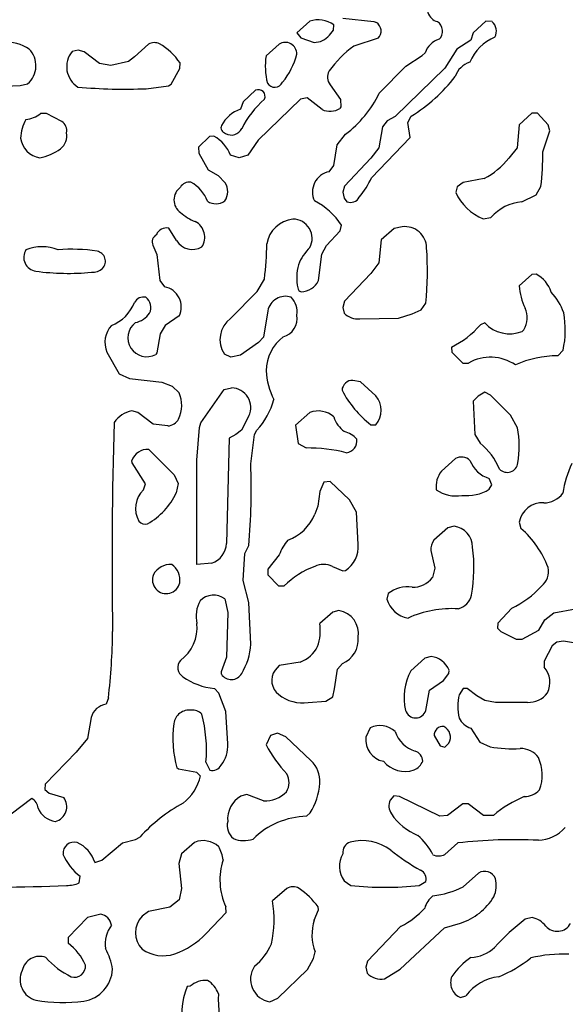
# Model space of a CAD drawing. Extents: x -7.3 to 4.2, y -0.3 to 5.7.
# Drawn here: x 1.3 to 1.6, y 2.6 to 3.2 of the extents above; entities that cross this region are included whole.
import ezdxf

# ---------------------------------------------------------------- set-up
doc = ezdxf.new("R2010")
doc.units = 0
doc.header["$MEASUREMENT"] = 0
doc.linetypes.add('solid', pattern=[0])
doc.layers.add('1', color=1, linetype='solid')

msp = doc.modelspace()

# ---------------------------------------------------------------- linework, layer by layer
at = {"layer": '1', "color": 7, "linetype": 'solid'}
for p, q in [((1.46862, 3.19929), (1.46016, 3.19181)), ((1.48409, 3.19354), (1.48429, 3.19697)), ((1.49012, 3.20134), (1.51039, 3.19917)), ((1.51039, 3.19917), (1.51205, 3.19846)), ((1.58339, 3.19929), (1.57516, 3.19181)), ((1.58744, 3.19902), (1.58339, 3.19929)), ((1.46016, 3.19181), (1.46276, 3.1885)), ((1.57516, 3.19181), (1.57354, 3.18697)), ((1.36362, 3.18429), (1.35441, 3.1761)), ((1.44862, 3.18429), (1.44016, 3.17681)), ((1.46276, 3.1885), (1.47142, 3.18535)), ((1.47142, 3.18535), (1.47571, 3.18602)), ((1.51315, 3.18819), (1.49736, 3.18303)), ((1.57354, 3.18697), (1.56445, 3.1811)), ((1.31764, 3.18035), (1.31378, 3.17949)), ((1.32169, 3.17929), (1.31764, 3.18035)), ((1.33169, 3.17177), (1.32169, 3.17929)), ((1.53126, 3.17), (1.54201, 3.17689)), ((1.54201, 3.17689), (1.54382, 3.17866)), ((1.56445, 3.1811), (1.55661, 3.16866)), ((1.3389, 3.17035), (1.33169, 3.17177)), ((1.35051, 3.17315), (1.3389, 3.17035)), ((1.35441, 3.1761), (1.35051, 3.17315)), ((1.3839, 3.16839), (1.38409, 3.17217)), ((1.51398, 3.15232), (1.53126, 3.17)), ((1.37839, 3.15839), (1.3839, 3.16839)), ((1.55661, 3.16866), (1.52421, 3.13713)), ((1.23461, 3.15535), (1.27988, 3.1574)), ((1.27988, 3.1574), (1.2848, 3.15854)), ((1.36213, 3.15535), (1.37657, 3.15728)), ((1.37657, 3.15728), (1.37839, 3.15839)), ((1.48193, 3.15784), (1.48874, 3.14819)), ((1.43335, 3.15429), (1.42516, 3.14681)), ((1.42516, 3.14681), (1.42354, 3.14197)), ((1.46268, 3.14858), (1.43512, 3.12177)), ((1.46697, 3.14929), (1.46268, 3.14858)), ((1.47669, 3.14177), (1.46697, 3.14929)), ((1.48874, 3.14819), (1.48886, 3.14354)), ((1.29713, 3.13909), (1.29315, 3.13909)), ((1.30709, 3.13402), (1.29713, 3.13909)), ((1.48886, 3.14354), (1.48831, 3.14248)), ((1.61339, 3.13929), (1.6052, 3.13181)), ((1.61697, 3.13929), (1.61339, 3.13929)), ((1.62409, 3.13189), (1.61697, 3.13929)), ((1.51906, 3.13445), (1.51606, 3.13047)), ((1.52421, 3.13713), (1.51906, 3.13445)), ((1.53252, 3.13323), (1.53484, 3.13752)), ((1.53409, 3.12354), (1.53252, 3.13323)), ((1.6052, 3.13181), (1.60374, 3.11689)), ((1.6252, 3.12784), (1.62409, 3.13189)), ((1.42429, 3.12938), (1.42429, 3.12925)), ((1.48661, 3.11882), (1.49197, 3.12567)), ((1.51606, 3.13047), (1.51374, 3.11689)), ((1.62063, 3.11425), (1.6252, 3.12784)), ((1.40335, 3.12429), (1.39622, 3.11717)), ((1.40618, 3.12441), (1.40335, 3.12429)), ((1.43512, 3.12177), (1.42827, 3.11197)), ((1.48429, 3.10524), (1.48661, 3.11882)), ((1.50898, 3.09732), (1.53409, 3.12354)), ((1.39622, 3.11717), (1.39642, 3.11335)), ((1.39642, 3.11335), (1.4024, 3.10248)), ((1.42268, 3.11035), (1.41705, 3.11197)), ((1.42827, 3.11197), (1.42268, 3.11035)), ((1.51374, 3.11689), (1.50839, 3.11)), ((1.60374, 3.11689), (1.59839, 3.11)), ((1.50839, 3.11), (1.49122, 3.09189)), ((1.4024, 3.10248), (1.40906, 3.09874)), ((1.48126, 3.10122), (1.48429, 3.10524)), ((1.40906, 3.09874), (1.41354, 3.09398)), ((1.56862, 3.09429), (1.56469, 3.09134)), ((1.5824, 3.09677), (1.56862, 3.09429)), ((1.49122, 3.09189), (1.49016, 3.08784)), ((1.49016, 3.08784), (1.49106, 3.08398)), ((1.56469, 3.09134), (1.56378, 3.0878)), ((1.61626, 3.08622), (1.61929, 3.0915)), ((1.49106, 3.08398), (1.49291, 3.08169)), ((1.60689, 3.08157), (1.61626, 3.08622)), ((1.58169, 3.07051), (1.58673, 3.07142)), ((1.38177, 3.05646), (1.37677, 3.06445)), ((1.47965, 3.05311), (1.48854, 3.06272)), ((1.48854, 3.06272), (1.48941, 3.06634)), ((1.52362, 3.06429), (1.51516, 3.05681)), ((1.52894, 3.06535), (1.52362, 3.06429)), ((1.51516, 3.05681), (1.51374, 3.04189)), ((1.36642, 3.05335), (1.3689, 3.04736)), ((1.47661, 3.04756), (1.47965, 3.05311)), ((1.3689, 3.04736), (1.37102, 3.03024)), ((1.47429, 3.03024), (1.47661, 3.04756)), ((1.51374, 3.04189), (1.50839, 3.035)), ((1.50839, 3.035), (1.49122, 3.01689)), ((1.37102, 3.03024), (1.37406, 3.02622)), ((1.43445, 3.02319), (1.43909, 3.0313)), ((1.61339, 3.03425), (1.6052, 3.02681)), ((1.61618, 3.03441), (1.61339, 3.03425)), ((1.41697, 3.00567), (1.43445, 3.02319)), ((1.49122, 3.01689), (1.49016, 3.01283)), ((1.44122, 3.01063), (1.43854, 2.99346)), ((1.49016, 3.01283), (1.49106, 3.00898)), ((1.53543, 3.00854), (1.54126, 3.01122)), ((1.54126, 3.01122), (1.54429, 3.01547)), ((1.38354, 3.00721), (1.37441, 3.00106)), ((1.5013, 3.00539), (1.52654, 3.00579)), ((1.52654, 3.00579), (1.53543, 3.00854)), ((1.37441, 3.00106), (1.37122, 2.99563)), ((1.58268, 3.00268), (1.57988, 3.00138)), ((1.60819, 2.99827), (1.60705, 2.99721)), ((1.37122, 2.99563), (1.36894, 2.98323)), ((1.43854, 2.99346), (1.43535, 2.98988)), ((1.43535, 2.98988), (1.42362, 2.98177)), ((1.56106, 2.98697), (1.56126, 2.98354)), ((1.63028, 2.98122), (1.63374, 2.98484)), ((1.33642, 2.98362), (1.34441, 2.96961)), ((1.36894, 2.98323), (1.36827, 2.9822)), ((1.41728, 2.98032), (1.41299, 2.98232)), ((1.42362, 2.98177), (1.41728, 2.98032)), ((1.56126, 2.98354), (1.56839, 2.97642)), ((1.56839, 2.97642), (1.57217, 2.97657)), ((1.34441, 2.96961), (1.3511, 2.96638)), ((1.3511, 2.96638), (1.37217, 2.96409)), ((1.50169, 2.96425), (1.49681, 2.96528)), ((1.37217, 2.96409), (1.37906, 2.96158)), ((1.37906, 2.96158), (1.38354, 2.95721)), ((1.39764, 2.9376), (1.41287, 2.95929)), ((1.41287, 2.95929), (1.41768, 2.96031)), ((1.51165, 2.95524), (1.50169, 2.96425)), ((1.57843, 2.95504), (1.57516, 2.95181)), ((1.57516, 2.95181), (1.57626, 2.93004)), ((1.58268, 2.95768), (1.57843, 2.95504)), ((1.58634, 2.95563), (1.58268, 2.95768)), ((1.59949, 2.94248), (1.58634, 2.95563)), ((1.35669, 2.94425), (1.35264, 2.94532)), ((1.36669, 2.93677), (1.35669, 2.94425)), ((1.4289, 2.94205), (1.42421, 2.93276)), ((1.46862, 2.94425), (1.45945, 2.93606)), ((1.60409, 2.93437), (1.59949, 2.94248)), ((1.37618, 2.93559), (1.36669, 2.93677)), ((1.39516, 2.91335), (1.39677, 2.93461)), ((1.39677, 2.93461), (1.39764, 2.9376)), ((1.42421, 2.93276), (1.42047, 2.92988)), ((1.43268, 2.92992), (1.43409, 2.9328)), ((1.45945, 2.93606), (1.46106, 2.92421)), ((1.50839, 2.93638), (1.51177, 2.93622)), ((1.41602, 2.92768), (1.41449, 2.85894)), ((1.42047, 2.92988), (1.41602, 2.92768)), ((1.43016, 2.91083), (1.43268, 2.92992)), ((1.57626, 2.93004), (1.57965, 2.92441)), ((1.3637, 2.92032), (1.38032, 2.9037)), ((1.46106, 2.92421), (1.4663, 2.92122)), ((1.39516, 2.84532), (1.39516, 2.91335)), ((1.56362, 2.91425), (1.55445, 2.90606)), ((1.35291, 2.91142), (1.35268, 2.91299)), ((1.36154, 2.89787), (1.35291, 2.91142)), ((1.38032, 2.9037), (1.38291, 2.89807)), ((1.58736, 2.89709), (1.58567, 2.9013)), ((1.36028, 2.89398), (1.36154, 2.89787)), ((1.38291, 2.89807), (1.38165, 2.89205)), ((1.47791, 2.8989), (1.47516, 2.89283)), ((1.48197, 2.89925), (1.47791, 2.8989)), ((1.49445, 2.88748), (1.48197, 2.89925)), ((1.58567, 2.89433), (1.58736, 2.89709)), ((1.47516, 2.89283), (1.4739, 2.88331)), ((1.49909, 2.87937), (1.49445, 2.88748)), ((1.4739, 2.88331), (1.47197, 2.87799)), ((1.50016, 2.85835), (1.49909, 2.87937)), ((1.55862, 2.86925), (1.54945, 2.86106)), ((1.56268, 2.87032), (1.55862, 2.86925)), ((1.6052, 2.87283), (1.60626, 2.86878)), ((1.42642, 2.85236), (1.4289, 2.8576)), ((1.42516, 2.8348), (1.42642, 2.85236)), ((1.44874, 2.85161), (1.44122, 2.84213)), ((1.54748, 2.85441), (1.55016, 2.84283)), ((1.40476, 2.84618), (1.39516, 2.84532)), ((1.48343, 2.84406), (1.4902, 2.8411)), ((1.55016, 2.84283), (1.54854, 2.83669)), ((1.44122, 2.84213), (1.44122, 2.8385)), ((1.44122, 2.8385), (1.44835, 2.83138)), ((1.4902, 2.8411), (1.49197, 2.84138)), ((1.4289, 2.82051), (1.42516, 2.8348)), ((1.44835, 2.83138), (1.45197, 2.83138)), ((1.51969, 2.8263), (1.51878, 2.82276)), ((1.41327, 2.8228), (1.41516, 2.81406)), ((1.43016, 2.79335), (1.4289, 2.82051)), ((1.41516, 2.81406), (1.41437, 2.7848)), ((1.48362, 2.81425), (1.47516, 2.80677)), ((1.48768, 2.81532), (1.48362, 2.81425)), ((1.60028, 2.81677), (1.59126, 2.80713)), ((1.62181, 2.80921), (1.6278, 2.8137)), ((1.6278, 2.8137), (1.64173, 2.81638)), ((1.59126, 2.80713), (1.59106, 2.8037)), ((1.61803, 2.80256), (1.62181, 2.80921)), ((1.59106, 2.8037), (1.59323, 2.80165)), ((1.59323, 2.80165), (1.60319, 2.79658)), ((1.60717, 2.79658), (1.61803, 2.80256)), ((1.60319, 2.79658), (1.60717, 2.79658)), ((1.62654, 2.79224), (1.62142, 2.78228)), ((1.62976, 2.79476), (1.62654, 2.79224)), ((1.63394, 2.79532), (1.62976, 2.79476)), ((1.64047, 2.79425), (1.63394, 2.79532)), ((1.41437, 2.7848), (1.41087, 2.77535)), ((1.54768, 2.78532), (1.54362, 2.78425)), ((1.44882, 2.77941), (1.44606, 2.77642)), ((1.46236, 2.78173), (1.44882, 2.77941)), ((1.48677, 2.77717), (1.49, 2.78075)), ((1.54362, 2.78425), (1.53445, 2.77602)), ((1.62142, 2.78228), (1.62142, 2.77835)), ((1.41087, 2.77535), (1.41102, 2.7737)), ((1.48488, 2.76425), (1.48677, 2.77717)), ((1.55591, 2.76957), (1.55925, 2.77429)), ((1.55925, 2.77429), (1.55941, 2.7763)), ((1.54677, 2.76343), (1.55591, 2.76957)), ((1.40929, 2.76142), (1.4065, 2.76441)), ((1.4139, 2.74953), (1.40929, 2.76142)), ((1.48362, 2.75902), (1.48488, 2.76425)), ((1.54429, 2.7502), (1.54677, 2.76343)), ((1.56854, 2.76441), (1.56606, 2.76043)), ((1.57122, 2.76441), (1.56854, 2.76441)), ((1.57748, 2.75965), (1.57122, 2.76441)), ((1.58272, 2.75673), (1.57748, 2.75965)), ((1.3374, 2.75831), (1.33587, 2.75425)), ((1.46768, 2.75532), (1.47902, 2.75618)), ((1.47902, 2.75618), (1.48362, 2.75902)), ((1.58965, 2.75532), (1.58272, 2.75673)), ((1.61051, 2.75543), (1.58965, 2.75532)), ((1.41516, 2.72831), (1.4139, 2.74953)), ((1.32622, 2.74559), (1.3237, 2.73185)), ((1.44307, 2.73386), (1.44016, 2.7278)), ((1.44768, 2.73532), (1.44307, 2.73386)), ((1.45295, 2.73299), (1.44768, 2.73532)), ((1.50807, 2.73886), (1.50516, 2.7328)), ((1.54972, 2.73378), (1.55354, 2.72717)), ((1.57354, 2.7387), (1.57945, 2.72957)), ((1.3237, 2.73185), (1.31646, 2.72307)), ((1.46945, 2.71748), (1.45295, 2.73299)), ((1.55354, 2.72717), (1.55677, 2.72618)), ((1.55677, 2.72618), (1.55929, 2.72894)), ((1.57945, 2.72957), (1.58614, 2.72638)), ((1.31646, 2.72307), (1.29622, 2.70209)), ((1.40102, 2.71646), (1.40354, 2.71118)), ((1.38303, 2.71189), (1.38205, 2.7128)), ((1.395, 2.70969), (1.38303, 2.71189)), ((1.39752, 2.70744), (1.395, 2.70969)), ((1.29622, 2.70209), (1.29602, 2.6987)), ((1.29602, 2.6987), (1.29878, 2.69618)), ((1.29878, 2.69618), (1.30827, 2.69343)), ((1.42768, 2.69532), (1.42362, 2.69425)), ((1.43846, 2.69118), (1.42768, 2.69532)), ((1.28744, 2.69283), (1.27409, 2.68248)), ((1.52354, 2.69441), (1.52106, 2.69165)), ((1.52717, 2.69406), (1.52354, 2.69441)), ((1.5535, 2.68122), (1.52717, 2.69406)), ((1.56839, 2.68925), (1.55839, 2.68173)), ((1.57197, 2.68925), (1.56839, 2.68925)), ((1.58197, 2.68173), (1.57197, 2.68925)), ((1.46654, 2.68118), (1.46882, 2.68335)), ((1.55839, 2.68173), (1.5535, 2.68122)), ((1.58839, 2.68173), (1.58197, 2.68173)), ((1.33319, 2.6526), (1.34669, 2.66386)), ((1.34669, 2.66386), (1.35504, 2.66614)), ((1.35504, 2.66614), (1.35795, 2.6676)), ((1.39362, 2.66421), (1.38516, 2.65677)), ((1.55673, 2.65638), (1.5652, 2.66386)), ((1.38516, 2.65677), (1.38327, 2.65039)), ((1.32854, 2.65118), (1.33319, 2.6526)), ((1.38327, 2.65039), (1.38516, 2.63406)), ((1.57862, 2.64421), (1.5687, 2.63528)), ((1.31839, 2.6378), (1.31909, 2.64209)), ((1.49106, 2.63921), (1.49532, 2.63618)), ((1.54004, 2.63618), (1.54429, 2.63866)), ((1.38516, 2.63406), (1.38354, 2.62665)), ((1.45362, 2.63421), (1.44441, 2.62602)), ((1.38354, 2.62665), (1.37756, 2.62189)), ((1.36362, 2.61921), (1.35941, 2.61602)), ((1.37756, 2.62189), (1.36362, 2.61921)), ((1.40106, 2.60472), (1.41409, 2.6185)), ((1.41409, 2.6185), (1.4139, 2.62228)), ((1.47142, 2.61358), (1.47437, 2.62032)), ((1.47437, 2.62032), (1.47409, 2.62209)), ((1.3237, 2.61528), (1.31122, 2.60209)), ((1.33248, 2.61744), (1.3237, 2.61528)), ((1.55638, 2.6085), (1.56689, 2.61154)), ((1.61354, 2.6152), (1.60909, 2.61417)), ((1.52811, 2.60961), (1.50622, 2.58681)), ((1.52748, 2.58146), (1.55638, 2.6085)), ((1.31122, 2.60209), (1.31122, 2.5985)), ((1.47114, 2.58858), (1.47217, 2.5928)), ((1.46728, 2.58138), (1.47114, 2.58858)), ((1.50622, 2.58681), (1.50516, 2.5828)), ((1.28122, 2.5808), (1.28122, 2.58059)), ((1.44795, 2.5626), (1.46728, 2.58138)), ((1.50516, 2.5828), (1.50606, 2.57894)), ((1.5174, 2.57528), (1.52748, 2.58146)), ((1.39071, 2.57047), (1.3887, 2.57028)), ((1.44268, 2.56028), (1.44795, 2.5626)), ((1.56693, 2.56307), (1.57047, 2.56425))]:
    msp.add_line(p, q, dxfattribs=at)
for centre, radius, start, end in [((1.55436, 3.20788), 0.0092, 142.61565, 254.44146), ((1.47428, 3.18347), 0.0168, 53.44455, 109.69141), ((1.50863, 3.1929), 0.00653, 313.8373, 418.40907), ((1.54771, 3.19285), 0.00745, 314.33121, 415.84411), ((1.5822, 3.19287), 0.00808, 331.46435, 409.50137), ((1.46713, 3.20402), 0.01994, 295.4748, 328.29185), ((1.6017, 3.16026), 0.03132, 113.33926, 156.79892), ((1.2714, 3.15936), 0.02611, 56.36185, 95.50256), ((1.3675, 3.17776), 0.00759, 64.33214, 120.70498), ((1.34908, 3.14805), 0.04252, 34.55622, 59.29701), ((1.45274, 3.17811), 0.00743, 357.90025, 483.6249), ((1.53737, 3.12688), 0.06895, 125.47129, 144.52935), ((1.55662, 3.17462), 0.01343, 106.02829, 162.464), ((1.27467, 3.17033), 0.01554, 310.69006, 403.91427), ((1.3257, 3.16961), 0.01548, 140.34262, 238.45517), ((1.4847, 3.17013), 0.04504, 171.47383, 194.33912), ((1.41653, 3.18852), 0.04492, 319.93579, 346.2423), ((1.57749, 3.15849), 0.01483, 107.98367, 161.54048), ((1.48824, 3.16288), 0.00808, 150.27441, 218.67638), ((1.44582, 3.16186), 0.00556, 211.22401, 336.10302), ((1.4785, 3.22901), 0.10745, 301.62807, 322.22418), ((1.34764, 3.48159), 0.32656, 264.72204, 272.54284), ((1.43524, 3.15044), 0.00429, 333.84178, 476.16045), ((1.44684, 3.18535), 0.07482, 307.09861, 333.80753), ((1.48376, 3.09894), 0.06675, 132.00475, 152.99437), ((1.28238, 3.1525), 0.01719, 274.26197, 308.76706), ((1.43069, 3.1209), 0.02225, 108.73991, 151.89628), ((1.48183, 3.15319), 0.01252, 245.79437, 301.18847), ((1.31131, 3.12082), 0.03124, 152.26787, 175.7917), ((1.3029, 3.12794), 0.00738, 349.65031, 415.41557), ((1.41462, 3.12996), 0.00383, 158.31215, 257.92563), ((1.29966, 3.12462), 0.01068, 308.14519, 370.73977), ((1.41766, 3.13242), 0.00729, 238.21099, 335.39806), ((1.29514, 3.12529), 0.01514, 188.26498, 260.48383), ((1.39511, 3.10378), 0.02341, 20.47832, 61.79133), ((1.28631, 3.1438), 0.03404, 280.7161, 305.87935), ((1.40278, 3.11565), 0.21786, 353.6346, 359.63204), ((1.55808, 3.14244), 0.05174, 298.04371, 321.17719), ((1.48378, 3.08809), 0.01337, 100.84414, 206.12089), ((1.39002, 3.08824), 0.00628, 79.3381, 153.25917), ((1.38011, 3.07378), 0.02342, 20.48099, 61.78772), ((1.40457, 3.0883), 0.01062, 324.99627, 392.32157), ((1.45211, 3.12449), 0.06302, 320.73465, 334.46019), ((1.39025, 3.08283), 0.01009, 125.3459, 234.65409), ((1.59501, 3.10224), 0.03441, 204.82125, 247.23032), ((1.40748, 3.09031), 0.00996, 236.90707, 305.50412), ((1.45049, 3.04081), 0.04655, 33.26381, 62.78994), ((1.49534, 3.08745), 0.00625, 247.13608, 332.92099), ((1.60936, 3.05159), 0.03009, 94.7119, 138.77614), ((1.40639, 3.09988), 0.03349, 228.99129, 248.39745), ((1.38876, 3.05859), 0.01145, 326.12986, 422.45632), ((1.45982, 3.05105), 0.01943, 96.3225, 170.26526), ((1.45759, 3.05775), 0.0126, 332.2724, 449.58346), ((1.37539, 3.05723), 0.00735, 79.15522, 156.16121), ((1.53065, 3.0513), 0.01415, 1.41292, 96.96476), ((1.37142, 3.0555), 0.00544, 120.4048, 203.32022), ((1.39217, 3.06267), 0.01211, 210.86474, 300.22596), ((1.24631, 3.05605), 0.19436, 352.68373, 359.49333), ((1.29144, 3.0455), 0.00918, 148.02643, 261.68677), ((1.29416, 3.02394), 0.02842, 68.34836, 111.67313), ((1.31339, 2.93968), 0.11102, 81.39345, 94.51529), ((1.32873, 3.04283), 0.00674, 317.0294, 439.11535), ((1.49183, 3.02833), 0.03299, 134.42081, 158.1062), ((1.32212, 3.03671), 0.22319, 354.53979, 363.83926), ((1.31155, 3.19634), 0.16135, 262.36546, 275.27122), ((1.32652, 3.04691), 0.01124, 269.27103, 309.44919), ((1.49476, 3.03209), 0.03461, 165.70813, 191.0182), ((1.46276, 3.03579), 0.0128, 271.22744, 334.28419), ((1.60741, 3.01702), 0.01948, 17.13228, 63.23536), ((1.37154, 3.01309), 0.01337, 333.8777, 439.15663), ((1.46391, 3.02604), 0.00317, 190.35527, 253.92688), ((1.64309, 3.02891), 0.03796, 183.1733, 205.85137), ((1.59798, 2.99662), 0.03834, 19.43318, 42.98972), ((1.33029, 3.02518), 0.02578, 290.7077, 339.29194), ((1.36044, 3.01264), 0.00694, 78.97868, 150.40714), ((1.35692, 3.01277), 0.00826, 332.6448, 414.00418), ((1.45286, 3.00813), 0.0119, 72.00038, 167.90056), ((1.44741, 3.01023), 0.01297, 349.36202, 405.2793), ((1.59562, 3.006), 0.01476, 328.40386, 385.52094), ((1.57452, 2.99806), 0.06068, 347.4188, 370.74162), ((1.35159, 3.01806), 0.01558, 282.92365, 324.34255), ((1.42751, 2.99186), 0.01737, 127.35468, 213.31357), ((1.44848, 3.00532), 0.01194, 283.44807, 372.17097), ((1.50001, 3.01812), 0.01279, 225.62653, 275.79493), ((1.35159, 2.99), 0.01646, 137.74298, 202.78808), ((1.36234, 2.99296), 0.01228, 126.21161, 298.87124), ((1.53266, 3.04356), 0.06331, 296.6527, 318.22859), ((1.59881, 3.01752), 0.02192, 222.61282, 292.07528), ((1.46972, 2.97059), 0.02958, 128.6141, 178.09228), ((1.58641, 2.95134), 0.02898, 55.83832, 119.43343), ((1.62951, 2.91737), 0.06385, 89.31012, 114.84619), ((1.49091, 2.97508), 0.05088, 183.9506, 205.92776), ((1.49647, 2.95849), 0.00679, 87.11178, 177.6069), ((1.41759, 2.94768), 0.01263, 333.51606, 449.60156), ((1.54993, 2.99006), 0.06788, 207.44308, 232.26801), ((1.36437, 2.94908), 0.02082, 334.3936, 382.97205), ((1.40188, 2.96365), 0.04461, 316.23156, 345.96551), ((1.5003, 2.94566), 0.01485, 320.55668, 400.15466), ((1.35577, 2.92804), 0.01756, 100.2593, 145.92806), ((1.47418, 2.93027), 0.01505, 47.79752, 111.6946), ((1.37571, 2.94398), 0.0084, 273.21584, 332.35351), ((1.50186, 2.94702), 0.01844, 197.6796, 234.90919), ((4.26097, 2.84695), 2.92117, 178.21633, 180.89), ((1.53928, 2.92236), 0.06592, 350.48252, 370.50139), ((1.48656, 2.91543), 0.01715, 42.08911, 74.10293), ((1.49186, 2.92566), 0.00754, 274.71756, 369.66924), ((1.36292, 2.90953), 0.01081, 85.86816, 161.32299), ((1.46697, 2.81377), 0.10745, 76.26419, 90.35556), ((1.55091, 2.88972), 0.04504, 23.16478, 50.36247), ((1.56756, 2.90751), 0.0078, 45.41802, 120.27275), ((1.59144, 2.92017), 0.01973, 201.0786, 252.98447), ((1.04442, 2.89333), 0.38613, 354.6909, 362.59759), ((1.59735, 2.9123), 0.00699, 224.01213, 353.08308), ((1.70765, 2.87983), 0.07501, 155.39833, 170.90413), ((1.5674, 2.89592), 0.01645, 141.92893, 186.7717), ((1.37186, 2.88181), 0.0168, 133.59614, 209.805), ((1.56364, 2.91152), 0.02159, 234.36357, 280.77917), ((1.57094, 2.91799), 0.02787, 263.27041, 301.89459), ((1.34076, 2.91096), 0.04505, 299.56627, 335.18148), ((1.62112, 2.90097), 0.01554, 270.08693, 323.334), ((1.62012, 2.87034), 0.01513, 86.13308, 170.4912), ((1.44328, 2.89015), 0.03116, 291.00326, 337.03238), ((1.36132, 2.87659), 0.0051, 217.77388, 289.19196), ((1.56052, 2.85619), 0.01428, 1.68945, 81.33242), ((1.56622, 2.82209), 0.0615, 20.21655, 49.38467), ((1.40017, 2.85977), 0.01435, 288.69215, 356.66797), ((1.4763, 2.84141), 0.02938, 138.03439, 159.6893), ((1.48205, 2.85663), 0.01819, 303.04839, 365.43091), ((1.55909, 2.85459), 0.01161, 146.13605, 180.88336), ((1.46803, 2.84335), 0.1076, 350.32887, 367.08064), ((1.37823, 2.8321), 0.01323, 87.97131, 150.04178), ((1.37164, 2.83507), 0.01244, 352.41202, 415.44474), ((1.49152, 2.79122), 0.05636, 110.37938, 134.56384), ((1.47765, 2.83146), 0.01385, 65.37663, 114.58512), ((1.61243, 2.8406), 0.01183, 307.58864, 373.43482), ((1.37514, 2.83531), 0.00903, 157.94221, 347.96472), ((1.53575, 2.84662), 0.01619, 268.59589, 322.18374), ((1.53235, 2.81006), 0.02059, 81.6078, 127.95154), ((1.57453, 2.8715), 0.06048, 295.19713, 318.24348), ((1.40587, 2.81326), 0.01207, 52.20094, 136.18815), ((1.5622, 2.82818), 0.01224, 285.50147, 346.29986), ((1.41474, 2.81169), 0.02018, 150.55077, 193.99994), ((1.53571, 2.82768), 0.01763, 196.22871, 260.10211), ((1.48513, 2.80029), 0.01524, 350.56164, 440.36749), ((1.56125, 2.74751), 0.06899, 86.4877, 114.4607), ((1.36835, 2.80439), 0.02691, 306.62741, 365.15138), ((1.44443, 2.80216), 0.03108, 340.61918, 368.52896), ((0.93609, 2.80559), 0.40408, 353.28032, 359.43075), ((1.48359, 2.79611), 0.01665, 292.62806, 365.7914), ((1.38972, 2.79528), 0.04049, 328.64644, 357.26685), ((1.4558, 2.80057), 0.01995, 289.21509, 334.07529), ((1.54614, 2.77117), 0.01423, 21.13895, 83.78065), ((1.3897, 2.77815), 0.00704, 138.71767, 238.13679), ((1.61033, 2.76842), 0.01488, 332.95768, 401.82482), ((1.4113, 2.80812), 0.04398, 234.84924, 263.72576), ((1.41749, 2.77819), 0.00787, 214.72922, 329.6896), ((1.45528, 2.76968), 0.01142, 143.85052, 233.08525), ((1.56823, 2.75846), 0.03807, 152.527, 192.53548), ((1.46414, 2.7803), 0.02524, 231.50265, 278.066), ((1.59765, 2.75282), 0.03249, 166.44108, 193.55891), ((1.61117, 2.7709), 0.01548, 267.57642, 323.32252), ((1.33771, 2.7425), 0.01189, 98.89683, 164.94843), ((1.38997, 2.74056), 0.00986, 81.56259, 174.07718), ((1.39212, 2.74165), 0.00869, 44.97284, 94.6416), ((1.31083, 2.72432), 0.09053, 355.01985, 375.03131), ((1.53768, 2.75223), 0.00692, 197.09798, 342.86824), ((1.44766, 2.73156), 0.06824, 171.55723, 195.95609), ((1.51441, 2.72587), 0.01445, 46.86911, 116.01602), ((1.57717, 2.75043), 0.01227, 205.22291, 252.83234), ((1.54296, 2.74256), 0.01965, 198.21847, 253.6988), ((1.5554, 2.73405), 0.00568, 83.24908, 182.73661), ((1.55263, 2.7328), 0.0077, 329.91819, 423.51886), ((1.39572, 2.72679), 0.01949, 321.15432, 364.45852), ((1.52247, 2.77223), 0.09354, 208.36215, 222.71323), ((1.51949, 2.73114), 0.01442, 173.42204, 258.51372), ((1.53491, 2.71668), 0.00746, 3.10444, 70.19437), ((1.6012, 2.82295), 0.09774, 261.13737, 272.64343), ((1.60635, 2.71161), 0.01372, 34.64435, 92.68162), ((1.40487, 2.71799), 0.00694, 258.97556, 330.42136), ((1.4574, 2.70434), 0.01783, 355.01599, 407.4699), ((1.53079, 2.72894), 0.01852, 220.08486, 288.58931), ((1.5317, 2.72201), 0.01175, 295.17203, 335.22179), ((1.5943, 2.70816), 0.0259, 337.91918, 385.73486), ((1.44343, 2.70315), 0.01175, 329.41268, 388.64481), ((1.36626, 2.71515), 0.03219, 307.9564, 346.14826), ((1.43527, 2.70504), 0.03995, 327.11626, 356.77945), ((1.43936, 2.71092), 0.01975, 267.4034, 315.88958), ((1.60884, 2.70647), 0.01242, 268.25706, 319.62545), ((1.28331, 2.68561), 0.00832, 6.63767, 60.24295), ((1.30047, 2.6874), 0.00986, 283.8973, 397.67687), ((1.43642, 2.59699), 0.10555, 118.49323, 138.01892), ((1.43218, 2.67944), 0.0171, 120.03032, 185.52804), ((1.52848, 2.68788), 0.00832, 153.01595, 217.64829), ((1.63768, 2.62393), 0.07597, 112.61789, 130.45817), ((1.3047, 2.69186), 0.01415, 201.94137, 262.42095), ((1.55336, 2.70362), 0.03774, 213.4977, 247.72319), ((1.4256, 2.67514), 0.01077, 165.71169, 231.27951), ((1.46801, 2.6293), 0.05191, 91.63211, 134.40509), ((1.61655, 2.69065), 0.02512, 272.48936, 317.93772), ((1.31507, 2.65709), 0.00726, 74.52809, 185.0342), ((1.30826, 2.64468), 0.0213, 17.78712, 65.76079), ((1.39924, 2.65052), 0.0148, 47.19779, 112.29436), ((1.42571, 2.68243), 0.01713, 246.40894, 290.43012), ((1.49733, 2.65756), 0.00721, 108.16443, 186.23645), ((1.50264, 2.63327), 0.03205, 54.05664, 103.65308), ((1.51371, 2.63887), 0.03914, 26.24794, 49.65034), ((1.60211, 2.33344), 0.33248, 87.32334, 96.3746), ((1.33974, 2.66986), 0.03461, 202.78934, 233.37175), ((1.38984, 2.65019), 0.02244, 6.65809, 29.89527), ((1.50392, 2.64868), 0.01597, 149.54942, 216.35455), ((1.60693, 2.76432), 0.13548, 230.88167, 240.83225), ((1.45269, 2.63984), 0.04258, 162.29076, 204.3558), ((1.55259, 2.66393), 0.00862, 244.08074, 298.76721), ((1.53807, 2.64026), 0.00642, 345.57241, 423.82296), ((1.58254, 2.63753), 0.00775, 24.23155, 120.3839), ((1.31097, 2.65382), 0.01766, 267.47963, 294.82256), ((1.57234, 2.63614), 0.01786, 335.11752, 374.82988), ((1.26653, 3.50193), 0.86685, 267.10774, 272.88713), ((1.45766, 2.62707), 0.0082, 60.56409, 119.49133), ((1.43225, 2.59169), 0.05172, 35.99102, 55.29629), ((1.51769, 2.83163), 0.19672, 263.46785, 276.52216), ((1.54305, 2.68558), 0.05647, 275.8627, 297.01496), ((1.36969, 2.61383), 0.07571, 347.98653, 369.26989), ((1.56063, 2.6159), 0.01794, 131.17004, 162.23331), ((1.5546, 2.64938), 0.03979, 287.99602, 328.55801), ((1.50653, 2.65391), 0.04928, 295.97657, 318.69226), ((1.33073, 2.60886), 0.00876, 9.56781, 78.50117), ((1.37065, 2.6053), 0.01554, 136.34609, 223.6539), ((1.50295, 2.60431), 0.03287, 163.6122, 200.50977), ((1.70233, 2.49334), 0.15263, 127.65394, 137.89609), ((1.61095, 2.60113), 0.0143, 36.53505, 79.54662), ((1.35712, 2.59775), 0.02174, 144.69745, 187.36839), ((1.62991, 2.61608), 0.00986, 220.73988, 331.51028), ((1.36368, 2.64023), 0.05156, 289.19901, 316.48278), ((1.29031, 2.57061), 0.03486, 22.82446, 53.14215), ((1.29923, 2.575), 0.04145, 9.0792, 28.7963), ((1.373, 2.61394), 0.02367, 234.94048, 288.8003), ((1.40634, 2.61489), 0.04101, 309.88726, 335.78368), ((1.57248, 2.61373), 0.02454, 272.67513, 312.62513), ((1.29266, 2.57819), 0.01174, 69.91528, 167.16631), ((1.3369, 2.6246), 0.05356, 221.35795, 243.7291), ((1.59862, 2.55193), 0.04489, 123.84335, 146.33952), ((1.55267, 2.66657), 0.09821, 293.53541, 307.68943), ((1.6332, 2.50636), 0.085, 87.16763, 103.94537), ((1.29368, 2.57467), 0.01379, 154.55934, 255.04971), ((1.31531, 2.58343), 0.00717, 252.83158, 365.6688), ((1.3177, 2.58285), 0.0225, 279.62376, 356.64044), ((1.4449, 2.57499), 0.01488, 145.47567, 261.41494), ((1.4007, 2.55921), 0.01506, 85.16763, 131.57746), ((1.39405, 2.56041), 0.01591, 18.99034, 60.15549), ((1.51526, 2.58804), 0.01294, 224.69297, 279.51437), ((1.57096, 2.57278), 0.01051, 157.42075, 247.42254), ((1.59513, 2.54607), 0.03064, 96.07583, 143.59473), ((1.43827, 2.55098), 0.05319, 158.72608, 191.90699), ((1.30803, 2.66577), 0.10595, 260.26941, 277.28285), ((1.47596, 2.56213), 0.06696, 177.03972, 202.03872)]:
    msp.add_arc(centre, radius, start, end, dxfattribs=at)

doc.saveas('drawing.dxf')
